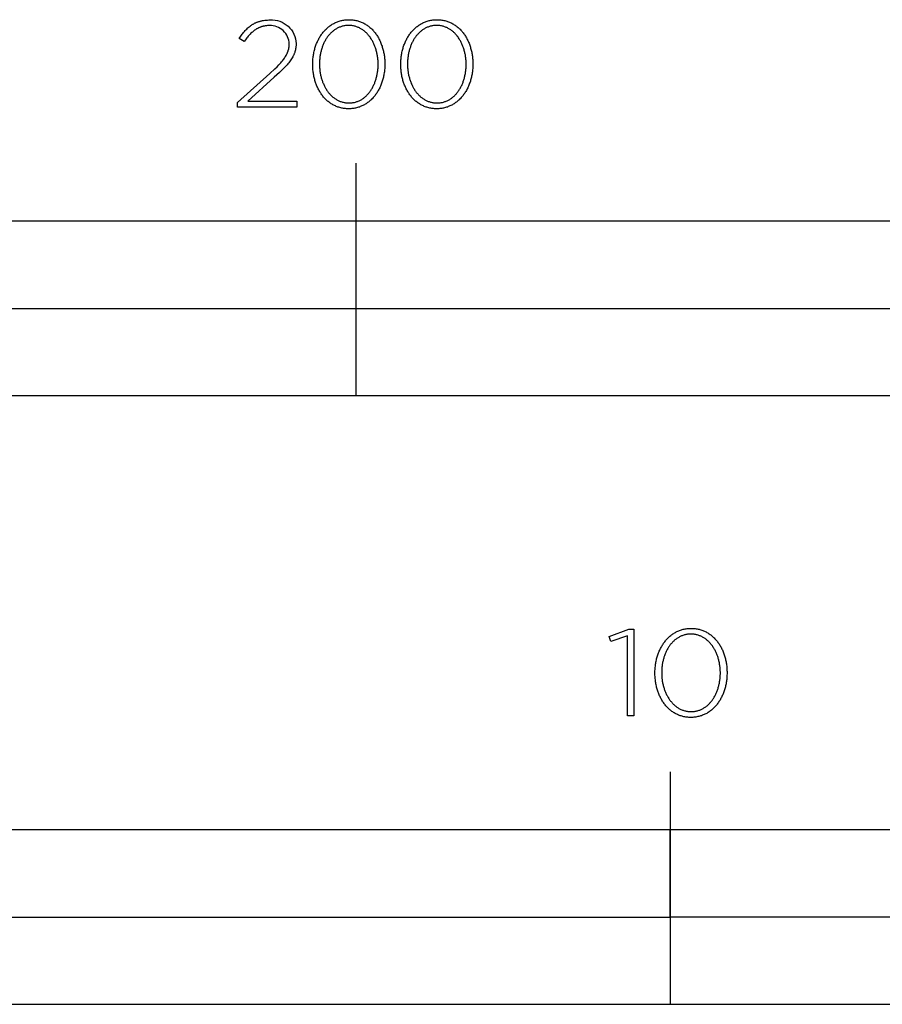
# Model space of a CAD drawing. Extents: x -307 to 2402, y -328 to 1787.
# Drawn here: x 142 to 290, y -328 to -158 of the extents above; entities that cross this region are included whole.
import ezdxf

# ---------------------------------------------------------------- set-up
doc = ezdxf.new("R2010")
doc.units = 0
doc.header["$LTSCALE"] = 46.255
doc.layers.add('FISHER_PAYKEL', color=7, linetype='CONTINUOUS')

msp = doc.modelspace()

# ---------------------------------------------------------------- linework, layer by layer
at = {"layer": 'FISHER_PAYKEL'}
for p, q in [((200, -223), (200, -183)), ((0, -208), (400, -208)), ((254, -287.68), (254, -327.69))]:
    msp.add_line(p, q, dxfattribs=at)
msp.add_lwpolyline([(179.59, -172.57), (185.17, -167.58), (186.02, -166.79), (186.39, -166.42), (186.72, -166.07), (187.03, -165.74), (187.17, -165.57), (187.3, -165.41), (187.42, -165.26), (187.54, -165.1), (187.65, -164.95), (187.75, -164.8), (187.84, -164.66), (187.93, -164.51), (188.01, -164.37), (188.08, -164.22), (188.12, -164.15), (188.15, -164.08), (188.18, -164.01), (188.21, -163.94), (188.24, -163.87), (188.26, -163.8), (188.29, -163.73), (188.31, -163.66), (188.33, -163.59), (188.35, -163.52), (188.37, -163.45), (188.39, -163.38), (188.4, -163.31), (188.42, -163.24), (188.43, -163.17), (188.44, -163.1), (188.45, -163.03), (188.46, -162.96), (188.47, -162.89), (188.47, -162.81), (188.48, -162.74), (188.48, -162.67), (188.48, -162.6), (188.48, -162.52, 0.425913), (185.1, -159.35), (184.93, -159.35), (184.75, -159.36), (184.58, -159.37), (184.5, -159.38), (184.42, -159.39), (184.34, -159.41), (184.26, -159.42), (184.18, -159.43), (184.1, -159.45), (184.02, -159.47), (183.94, -159.49), (183.87, -159.51), (183.79, -159.53), (183.72, -159.55), (183.64, -159.58), (183.57, -159.6), (183.49, -159.63), (183.42, -159.66), (183.35, -159.69), (183.28, -159.72), (183.21, -159.75), (183.14, -159.78), (183.07, -159.82), (183, -159.86), (182.93, -159.89), (182.87, -159.93), (182.8, -159.97), (182.67, -160.06), (182.54, -160.15), (182.41, -160.24), (182.28, -160.34), (182.15, -160.45), (182.03, -160.56), (181.91, -160.67), (181.79, -160.8), (181.67, -160.92), (181.55, -161.05), (181.43, -161.19), (181.31, -161.33), (181.19, -161.47), (180.96, -161.78), (180.72, -162.1), (179.89, -161.55), (180.14, -161.19), (180.26, -161.01), (180.39, -160.85), (180.51, -160.68), (180.64, -160.52), (180.77, -160.37), (180.9, -160.22), (181.04, -160.08), (181.17, -159.94), (181.31, -159.81), (181.45, -159.68), (181.6, -159.56), (181.75, -159.44), (181.82, -159.38), (181.9, -159.33), (181.98, -159.28), (182.05, -159.22), (182.13, -159.17), (182.21, -159.12), (182.29, -159.08), (182.38, -159.03), (182.46, -158.99), (182.54, -158.94), (182.63, -158.9), (182.72, -158.86), (182.8, -158.82), (182.89, -158.78), (182.98, -158.75), (183.08, -158.72), (183.17, -158.68), (183.26, -158.65), (183.36, -158.62), (183.46, -158.59), (183.55, -158.57), (183.65, -158.54), (183.75, -158.52), (183.86, -158.5), (183.96, -158.48), (184.07, -158.46), (184.28, -158.43), (184.5, -158.41), (184.73, -158.39), (184.97, -158.38), (185.21, -158.38, -0.425983), (189.66, -162.44), (189.66, -162.48), (189.66, -162.58), (189.66, -162.67), (189.65, -162.76), (189.65, -162.85), (189.64, -162.95), (189.63, -163.04), (189.62, -163.13), (189.61, -163.21), (189.59, -163.3), (189.58, -163.39), (189.56, -163.48), (189.54, -163.56), (189.52, -163.65), (189.5, -163.73), (189.47, -163.82), (189.45, -163.9), (189.42, -163.99), (189.39, -164.07), (189.36, -164.15), (189.32, -164.24), (189.29, -164.32), (189.25, -164.4), (189.21, -164.49), (189.17, -164.57), (189.13, -164.65), (189.08, -164.73), (188.99, -164.9), (188.88, -165.06), (188.77, -165.23), (188.66, -165.4), (188.53, -165.57), (188.4, -165.74), (188.26, -165.91), (188.11, -166.08), (187.95, -166.26), (187.61, -166.62), (187.24, -167), (186.83, -167.39), (185.92, -168.24), (181.35, -172.34), (189.81, -172.34), (189.81, -173.4), (179.59, -173.4)], format="xyb", close=True, dxfattribs=at)
for points in [[(192.53, -166.03), (192.53, -165.99), (192.53, -165.8), (192.53, -165.61), (192.54, -165.42), (192.56, -165.23), (192.57, -165.05), (192.59, -164.86), (192.61, -164.67), (192.64, -164.49), (192.67, -164.31), (192.7, -164.13), (192.74, -163.95), (192.78, -163.77), (192.82, -163.59), (192.86, -163.42), (192.91, -163.24), (192.96, -163.07), (193.02, -162.9), (193.08, -162.74), (193.14, -162.57), (193.2, -162.41), (193.27, -162.25), (193.34, -162.09), (193.42, -161.93), (193.49, -161.77), (193.57, -161.62), (193.65, -161.47), (193.74, -161.33), (193.83, -161.18), (193.92, -161.04), (194.01, -160.9), (194.11, -160.77), (194.21, -160.63), (194.31, -160.5), (194.42, -160.37), (194.53, -160.25), (194.64, -160.13), (194.75, -160.01), (194.87, -159.9), (194.99, -159.79), (195.11, -159.68), (195.23, -159.58), (195.36, -159.48), (195.49, -159.38), (195.62, -159.29), (195.75, -159.2), (195.89, -159.11), (196.03, -159.03), (196.17, -158.96), (196.32, -158.88), (196.46, -158.81), (196.61, -158.75), (196.76, -158.69), (196.92, -158.63), (197.07, -158.58), (197.23, -158.54), (197.39, -158.49), (197.55, -158.46), (197.72, -158.42), (197.88, -158.4), (198.05, -158.37), (198.22, -158.36), (198.4, -158.34), (198.57, -158.34), (198.75, -158.33), (198.93, -158.34), (199.1, -158.34), (199.28, -158.36), (199.45, -158.37), (199.61, -158.4), (199.78, -158.42), (199.95, -158.46), (200.11, -158.49), (200.27, -158.53), (200.42, -158.58), (200.58, -158.63), (200.73, -158.69), (200.88, -158.75), (201.03, -158.81), (201.18, -158.88), (201.32, -158.95), (201.46, -159.02), (201.6, -159.1), (201.73, -159.19), (201.87, -159.28), (202, -159.37), (202.13, -159.46), (202.25, -159.56), (202.37, -159.67), (202.5, -159.77), (202.61, -159.88), (202.73, -159.99), (202.84, -160.11), (202.95, -160.23), (203.06, -160.35), (203.16, -160.48), (203.26, -160.61), (203.36, -160.74), (203.46, -160.88), (203.55, -161.01), (203.64, -161.16), (203.73, -161.3), (203.81, -161.44), (203.89, -161.59), (203.97, -161.74), (204.05, -161.9), (204.12, -162.05), (204.19, -162.21), (204.26, -162.37), (204.32, -162.54), (204.38, -162.7), (204.44, -162.87), (204.49, -163.04), (204.55, -163.21), (204.59, -163.38), (204.64, -163.55), (204.68, -163.73), (204.72, -163.91), (204.75, -164.09), (204.79, -164.27), (204.81, -164.45), (204.84, -164.63), (204.86, -164.82), (204.88, -165), (204.9, -165.19), (204.91, -165.38), (204.92, -165.57), (204.92, -165.76), (204.92, -165.95), (204.92, -165.99), (204.92, -166.18), (204.92, -166.37), (204.91, -166.56), (204.9, -166.75), (204.88, -166.94), (204.86, -167.12), (204.84, -167.31), (204.81, -167.49), (204.78, -167.68), (204.75, -167.86), (204.72, -168.04), (204.68, -168.22), (204.63, -168.39), (204.59, -168.57), (204.54, -168.74), (204.49, -168.91), (204.43, -169.08), (204.37, -169.25), (204.31, -169.41), (204.25, -169.58), (204.18, -169.74), (204.11, -169.9), (204.04, -170.06), (203.96, -170.21), (203.88, -170.36), (203.8, -170.51), (203.71, -170.66), (203.62, -170.8), (203.53, -170.95), (203.44, -171.08), (203.34, -171.22), (203.24, -171.35), (203.14, -171.48), (203.03, -171.61), (202.93, -171.73), (202.81, -171.86), (202.7, -171.97), (202.59, -172.09), (202.47, -172.2), (202.34, -172.3), (202.22, -172.41), (202.09, -172.51), (201.97, -172.6), (201.83, -172.7), (201.7, -172.79), (201.56, -172.87), (201.42, -172.95), (201.28, -173.03), (201.14, -173.1), (200.99, -173.17), (200.84, -173.23), (200.69, -173.29), (200.54, -173.35), (200.38, -173.4), (200.22, -173.45), (200.06, -173.49), (199.9, -173.53), (199.74, -173.56), (199.57, -173.59), (199.4, -173.61), (199.23, -173.63), (199.06, -173.64), (198.88, -173.65), (198.7, -173.65), (198.53, -173.65), (198.35, -173.64), (198.18, -173.63), (198.01, -173.61), (197.84, -173.59), (197.67, -173.56), (197.51, -173.53), (197.35, -173.49), (197.19, -173.45), (197.03, -173.4), (196.87, -173.35), (196.72, -173.3), (196.57, -173.24), (196.42, -173.17), (196.28, -173.11), (196.13, -173.03), (195.99, -172.96), (195.86, -172.88), (195.72, -172.79), (195.59, -172.71), (195.46, -172.61), (195.33, -172.52), (195.2, -172.42), (195.08, -172.32), (194.96, -172.21), (194.84, -172.1), (194.72, -171.99), (194.61, -171.87), (194.5, -171.75), (194.4, -171.63), (194.29, -171.5), (194.19, -171.37), (194.09, -171.24), (193.99, -171.11), (193.9, -170.97), (193.81, -170.83), (193.72, -170.68), (193.64, -170.54), (193.56, -170.39), (193.48, -170.24), (193.4, -170.08), (193.33, -169.93), (193.26, -169.77), (193.19, -169.61), (193.13, -169.45), (193.07, -169.28), (193.01, -169.12), (192.96, -168.95), (192.91, -168.78), (192.86, -168.6), (192.81, -168.43), (192.77, -168.25), (192.73, -168.08), (192.7, -167.9), (192.67, -167.72), (192.64, -167.53), (192.61, -167.35), (192.59, -167.17), (192.57, -166.98), (192.55, -166.79), (192.54, -166.6), (192.53, -166.42), (192.53, -166.23)], [(207.66, -166.03), (207.66, -165.99), (207.67, -165.8), (207.67, -165.61), (207.68, -165.42), (207.69, -165.23), (207.71, -165.05), (207.73, -164.86), (207.75, -164.67), (207.78, -164.49), (207.81, -164.31), (207.84, -164.13), (207.87, -163.95), (207.91, -163.77), (207.96, -163.59), (208, -163.42), (208.05, -163.24), (208.1, -163.07), (208.16, -162.9), (208.22, -162.74), (208.28, -162.57), (208.34, -162.41), (208.41, -162.25), (208.48, -162.09), (208.55, -161.93), (208.63, -161.77), (208.71, -161.62), (208.79, -161.47), (208.88, -161.33), (208.97, -161.18), (209.06, -161.04), (209.15, -160.9), (209.25, -160.77), (209.35, -160.63), (209.45, -160.5), (209.56, -160.37), (209.67, -160.25), (209.78, -160.13), (209.89, -160.01), (210.01, -159.9), (210.12, -159.79), (210.25, -159.68), (210.37, -159.58), (210.5, -159.48), (210.63, -159.38), (210.76, -159.29), (210.89, -159.2), (211.03, -159.11), (211.17, -159.03), (211.31, -158.96), (211.45, -158.88), (211.6, -158.81), (211.75, -158.75), (211.9, -158.69), (212.05, -158.63), (212.21, -158.58), (212.37, -158.54), (212.53, -158.49), (212.69, -158.46), (212.85, -158.42), (213.02, -158.4), (213.19, -158.37), (213.36, -158.36), (213.54, -158.34), (213.71, -158.34), (213.89, -158.33), (214.07, -158.34), (214.24, -158.34), (214.41, -158.36), (214.58, -158.37), (214.75, -158.4), (214.92, -158.42), (215.08, -158.46), (215.25, -158.49), (215.4, -158.53), (215.56, -158.58), (215.72, -158.63), (215.87, -158.69), (216.02, -158.75), (216.17, -158.81), (216.31, -158.88), (216.46, -158.95), (216.6, -159.02), (216.74, -159.1), (216.87, -159.19), (217.01, -159.28), (217.14, -159.37), (217.26, -159.46), (217.39, -159.56), (217.51, -159.67), (217.63, -159.77), (217.75, -159.88), (217.87, -159.99), (217.98, -160.11), (218.09, -160.23), (218.2, -160.35), (218.3, -160.48), (218.4, -160.61), (218.5, -160.74), (218.6, -160.88), (218.69, -161.01), (218.78, -161.16), (218.87, -161.3), (218.95, -161.44), (219.03, -161.59), (219.11, -161.74), (219.19, -161.9), (219.26, -162.05), (219.33, -162.21), (219.4, -162.37), (219.46, -162.54), (219.52, -162.7), (219.58, -162.87), (219.63, -163.04), (219.68, -163.21), (219.73, -163.38), (219.78, -163.55), (219.82, -163.73), (219.86, -163.91), (219.89, -164.09), (219.92, -164.27), (219.95, -164.45), (219.98, -164.63), (220, -164.82), (220.02, -165), (220.03, -165.19), (220.05, -165.38), (220.05, -165.57), (220.06, -165.76), (220.06, -165.95), (220.06, -165.99), (220.06, -166.18), (220.05, -166.37), (220.05, -166.56), (220.03, -166.75), (220.02, -166.94), (220, -167.12), (219.98, -167.31), (219.95, -167.49), (219.92, -167.68), (219.89, -167.86), (219.85, -168.04), (219.81, -168.22), (219.77, -168.39), (219.73, -168.57), (219.68, -168.74), (219.63, -168.91), (219.57, -169.08), (219.51, -169.25), (219.45, -169.41), (219.39, -169.58), (219.32, -169.74), (219.25, -169.9), (219.17, -170.06), (219.1, -170.21), (219.02, -170.36), (218.94, -170.51), (218.85, -170.66), (218.76, -170.8), (218.67, -170.95), (218.58, -171.08), (218.48, -171.22), (218.38, -171.35), (218.28, -171.48), (218.17, -171.61), (218.06, -171.73), (217.95, -171.86), (217.84, -171.97), (217.72, -172.09), (217.6, -172.2), (217.48, -172.3), (217.36, -172.41), (217.23, -172.51), (217.1, -172.6), (216.97, -172.7), (216.84, -172.79), (216.7, -172.87), (216.56, -172.95), (216.42, -173.03), (216.28, -173.1), (216.13, -173.17), (215.98, -173.23), (215.83, -173.29), (215.68, -173.35), (215.52, -173.4), (215.36, -173.45), (215.2, -173.49), (215.04, -173.53), (214.88, -173.56), (214.71, -173.59), (214.54, -173.61), (214.37, -173.63), (214.19, -173.64), (214.02, -173.65), (213.84, -173.65), (213.66, -173.65), (213.49, -173.64), (213.32, -173.63), (213.15, -173.61), (212.98, -173.59), (212.81, -173.56), (212.65, -173.53), (212.48, -173.49), (212.33, -173.45), (212.17, -173.4), (212.01, -173.35), (211.86, -173.3), (211.71, -173.24), (211.56, -173.17), (211.42, -173.11), (211.27, -173.03), (211.13, -172.96), (210.99, -172.88), (210.86, -172.79), (210.72, -172.71), (210.59, -172.61), (210.47, -172.52), (210.34, -172.42), (210.22, -172.32), (210.1, -172.21), (209.98, -172.1), (209.86, -171.99), (209.75, -171.87), (209.64, -171.75), (209.53, -171.63), (209.43, -171.5), (209.33, -171.37), (209.23, -171.24), (209.13, -171.11), (209.04, -170.97), (208.95, -170.83), (208.86, -170.68), (208.78, -170.54), (208.7, -170.39), (208.62, -170.24), (208.54, -170.08), (208.47, -169.93), (208.4, -169.77), (208.33, -169.61), (208.27, -169.45), (208.21, -169.28), (208.15, -169.12), (208.1, -168.95), (208.04, -168.78), (208, -168.6), (207.95, -168.43), (207.91, -168.25), (207.87, -168.08), (207.84, -167.9), (207.8, -167.72), (207.77, -167.53), (207.75, -167.35), (207.73, -167.17), (207.71, -166.98), (207.69, -166.79), (207.68, -166.6), (207.67, -166.42), (207.67, -166.23)], [(203.77, -166.03), (203.77, -165.99), (203.77, -165.83), (203.76, -165.67), (203.76, -165.51), (203.75, -165.35), (203.73, -165.19), (203.72, -165.03), (203.7, -164.87), (203.68, -164.72), (203.66, -164.56), (203.63, -164.4), (203.6, -164.25), (203.57, -164.1), (203.53, -163.95), (203.5, -163.79), (203.46, -163.64), (203.41, -163.5), (203.37, -163.35), (203.32, -163.2), (203.27, -163.06), (203.22, -162.92), (203.16, -162.78), (203.11, -162.64), (203.05, -162.5), (202.98, -162.37), (202.92, -162.24), (202.85, -162.11), (202.78, -161.98), (202.71, -161.85), (202.64, -161.73), (202.56, -161.6), (202.48, -161.48), (202.4, -161.37), (202.32, -161.25), (202.23, -161.14), (202.14, -161.03), (202.05, -160.93), (201.96, -160.82), (201.87, -160.72), (201.77, -160.62), (201.67, -160.53), (201.57, -160.44), (201.47, -160.35), (201.36, -160.26), (201.25, -160.18), (201.14, -160.1), (201.03, -160.02), (200.92, -159.95), (200.8, -159.88), (200.69, -159.82), (200.57, -159.76), (200.45, -159.7), (200.32, -159.65), (200.2, -159.6), (200.07, -159.55), (199.94, -159.51), (199.81, -159.47), (199.68, -159.44), (199.55, -159.41), (199.41, -159.39), (199.27, -159.36), (199.13, -159.35), (198.99, -159.34), (198.85, -159.33), (198.7, -159.33), (198.56, -159.33), (198.42, -159.34), (198.28, -159.35), (198.14, -159.36), (198, -159.38), (197.87, -159.41), (197.73, -159.44), (197.6, -159.47), (197.47, -159.51), (197.34, -159.55), (197.22, -159.59), (197.09, -159.64), (196.97, -159.7), (196.85, -159.75), (196.73, -159.81), (196.61, -159.88), (196.5, -159.95), (196.39, -160.02), (196.28, -160.09), (196.17, -160.17), (196.06, -160.25), (195.96, -160.34), (195.86, -160.42), (195.76, -160.51), (195.66, -160.61), (195.56, -160.71), (195.47, -160.81), (195.38, -160.91), (195.29, -161.01), (195.2, -161.12), (195.12, -161.23), (195.03, -161.35), (194.95, -161.46), (194.88, -161.58), (194.8, -161.7), (194.73, -161.82), (194.66, -161.95), (194.59, -162.08), (194.52, -162.21), (194.46, -162.34), (194.4, -162.47), (194.34, -162.61), (194.28, -162.75), (194.23, -162.89), (194.17, -163.03), (194.12, -163.17), (194.08, -163.31), (194.03, -163.46), (193.99, -163.61), (193.95, -163.76), (193.92, -163.91), (193.88, -164.06), (193.85, -164.21), (193.82, -164.36), (193.8, -164.52), (193.77, -164.68), (193.75, -164.83), (193.73, -164.99), (193.72, -165.15), (193.71, -165.31), (193.69, -165.63), (193.68, -165.95), (193.68, -165.99), (193.69, -166.15), (193.69, -166.31), (193.7, -166.47), (193.71, -166.63), (193.72, -166.79), (193.74, -166.95), (193.75, -167.11), (193.77, -167.26), (193.8, -167.42), (193.82, -167.57), (193.85, -167.73), (193.89, -167.88), (193.92, -168.03), (193.96, -168.18), (194, -168.33), (194.04, -168.48), (194.08, -168.62), (194.13, -168.77), (194.18, -168.91), (194.23, -169.06), (194.29, -169.2), (194.35, -169.33), (194.41, -169.47), (194.47, -169.61), (194.53, -169.74), (194.6, -169.87), (194.67, -170), (194.74, -170.13), (194.82, -170.25), (194.89, -170.37), (194.97, -170.49), (195.05, -170.61), (195.14, -170.72), (195.22, -170.84), (195.31, -170.95), (195.4, -171.05), (195.49, -171.16), (195.59, -171.26), (195.69, -171.36), (195.78, -171.45), (195.89, -171.54), (195.99, -171.63), (196.09, -171.72), (196.2, -171.8), (196.31, -171.88), (196.42, -171.96), (196.53, -172.03), (196.65, -172.1), (196.77, -172.16), (196.89, -172.22), (197.01, -172.28), (197.13, -172.33), (197.26, -172.38), (197.38, -172.43), (197.51, -172.47), (197.64, -172.51), (197.77, -172.54), (197.91, -172.57), (198.04, -172.6), (198.18, -172.62), (198.32, -172.64), (198.46, -172.65), (198.61, -172.65), (198.75, -172.66), (198.89, -172.65), (199.04, -172.65), (199.18, -172.64), (199.32, -172.62), (199.45, -172.6), (199.59, -172.57), (199.72, -172.55), (199.86, -172.51), (199.99, -172.47), (200.11, -172.43), (200.24, -172.39), (200.36, -172.34), (200.49, -172.29), (200.61, -172.23), (200.72, -172.17), (200.84, -172.1), (200.96, -172.04), (201.07, -171.96), (201.18, -171.89), (201.29, -171.81), (201.39, -171.73), (201.5, -171.64), (201.6, -171.56), (201.7, -171.47), (201.8, -171.37), (201.89, -171.27), (201.99, -171.17), (202.08, -171.07), (202.17, -170.96), (202.25, -170.86), (202.34, -170.74), (202.42, -170.63), (202.5, -170.51), (202.58, -170.4), (202.66, -170.28), (202.73, -170.15), (202.8, -170.03), (202.87, -169.9), (202.93, -169.77), (203, -169.64), (203.06, -169.5), (203.12, -169.37), (203.18, -169.23), (203.23, -169.09), (203.28, -168.95), (203.33, -168.81), (203.38, -168.66), (203.42, -168.52), (203.46, -168.37), (203.5, -168.22), (203.54, -168.07), (203.57, -167.92), (203.6, -167.77), (203.63, -167.61), (203.66, -167.46), (203.68, -167.3), (203.7, -167.15), (203.72, -166.99), (203.74, -166.83), (203.75, -166.67), (203.76, -166.51), (203.76, -166.35), (203.77, -166.19)], [(218.91, -166.03), (218.91, -165.99), (218.91, -165.83), (218.9, -165.67), (218.9, -165.51), (218.89, -165.35), (218.87, -165.19), (218.86, -165.03), (218.84, -164.87), (218.82, -164.72), (218.79, -164.56), (218.77, -164.4), (218.74, -164.25), (218.71, -164.1), (218.67, -163.95), (218.63, -163.79), (218.59, -163.64), (218.55, -163.5), (218.51, -163.35), (218.46, -163.2), (218.41, -163.06), (218.36, -162.92), (218.3, -162.78), (218.25, -162.64), (218.19, -162.5), (218.12, -162.37), (218.06, -162.24), (217.99, -162.11), (217.92, -161.98), (217.85, -161.85), (217.77, -161.73), (217.7, -161.6), (217.62, -161.48), (217.54, -161.37), (217.45, -161.25), (217.37, -161.14), (217.28, -161.03), (217.19, -160.93), (217.1, -160.82), (217, -160.72), (216.91, -160.62), (216.81, -160.53), (216.71, -160.44), (216.6, -160.35), (216.5, -160.26), (216.39, -160.18), (216.28, -160.1), (216.17, -160.02), (216.06, -159.95), (215.94, -159.88), (215.82, -159.82), (215.71, -159.76), (215.58, -159.7), (215.46, -159.65), (215.34, -159.6), (215.21, -159.55), (215.08, -159.51), (214.95, -159.47), (214.82, -159.44), (214.68, -159.41), (214.55, -159.39), (214.41, -159.36), (214.27, -159.35), (214.13, -159.34), (213.99, -159.33), (213.84, -159.33), (213.7, -159.33), (213.56, -159.34), (213.41, -159.35), (213.28, -159.36), (213.14, -159.38), (213, -159.41), (212.87, -159.44), (212.74, -159.47), (212.61, -159.51), (212.48, -159.55), (212.35, -159.59), (212.23, -159.64), (212.11, -159.7), (211.99, -159.75), (211.87, -159.81), (211.75, -159.88), (211.64, -159.95), (211.53, -160.02), (211.42, -160.09), (211.31, -160.17), (211.2, -160.25), (211.1, -160.34), (210.99, -160.42), (210.89, -160.51), (210.8, -160.61), (210.7, -160.71), (210.61, -160.81), (210.52, -160.91), (210.43, -161.01), (210.34, -161.12), (210.25, -161.23), (210.17, -161.35), (210.09, -161.46), (210.01, -161.58), (209.94, -161.7), (209.86, -161.82), (209.79, -161.95), (209.72, -162.08), (209.66, -162.21), (209.59, -162.34), (209.53, -162.47), (209.47, -162.61), (209.42, -162.75), (209.36, -162.89), (209.31, -163.03), (209.26, -163.17), (209.22, -163.31), (209.17, -163.46), (209.13, -163.61), (209.09, -163.76), (209.05, -163.91), (209.02, -164.06), (208.99, -164.21), (208.96, -164.36), (208.93, -164.52), (208.91, -164.68), (208.89, -164.83), (208.87, -164.99), (208.86, -165.15), (208.84, -165.31), (208.83, -165.63), (208.82, -165.95), (208.82, -165.99), (208.82, -166.15), (208.83, -166.31), (208.83, -166.47), (208.84, -166.63), (208.86, -166.79), (208.87, -166.95), (208.89, -167.11), (208.91, -167.26), (208.94, -167.42), (208.96, -167.57), (208.99, -167.73), (209.02, -167.88), (209.06, -168.03), (209.1, -168.18), (209.14, -168.33), (209.18, -168.48), (209.22, -168.62), (209.27, -168.77), (209.32, -168.91), (209.37, -169.06), (209.43, -169.2), (209.48, -169.33), (209.54, -169.47), (209.61, -169.61), (209.67, -169.74), (209.74, -169.87), (209.81, -170), (209.88, -170.13), (209.96, -170.25), (210.03, -170.37), (210.11, -170.49), (210.19, -170.61), (210.28, -170.72), (210.36, -170.84), (210.45, -170.95), (210.54, -171.05), (210.63, -171.16), (210.73, -171.26), (210.82, -171.36), (210.92, -171.45), (211.02, -171.54), (211.13, -171.63), (211.23, -171.72), (211.34, -171.8), (211.45, -171.88), (211.56, -171.96), (211.67, -172.03), (211.79, -172.1), (211.91, -172.16), (212.02, -172.22), (212.15, -172.28), (212.27, -172.33), (212.39, -172.38), (212.52, -172.43), (212.65, -172.47), (212.78, -172.51), (212.91, -172.54), (213.05, -172.57), (213.18, -172.6), (213.32, -172.62), (213.46, -172.64), (213.6, -172.65), (213.74, -172.65), (213.89, -172.66), (214.03, -172.65), (214.17, -172.65), (214.32, -172.64), (214.45, -172.62), (214.59, -172.6), (214.73, -172.57), (214.86, -172.55), (214.99, -172.51), (215.12, -172.47), (215.25, -172.43), (215.38, -172.39), (215.5, -172.34), (215.62, -172.29), (215.74, -172.23), (215.86, -172.17), (215.98, -172.1), (216.09, -172.04), (216.21, -171.96), (216.32, -171.89), (216.42, -171.81), (216.53, -171.73), (216.64, -171.64), (216.74, -171.56), (216.84, -171.47), (216.94, -171.37), (217.03, -171.27), (217.12, -171.17), (217.22, -171.07), (217.31, -170.96), (217.39, -170.86), (217.48, -170.74), (217.56, -170.63), (217.64, -170.51), (217.72, -170.4), (217.79, -170.28), (217.87, -170.15), (217.94, -170.03), (218.01, -169.9), (218.07, -169.77), (218.14, -169.64), (218.2, -169.5), (218.26, -169.37), (218.31, -169.23), (218.37, -169.09), (218.42, -168.95), (218.47, -168.81), (218.52, -168.66), (218.56, -168.52), (218.6, -168.37), (218.64, -168.22), (218.68, -168.07), (218.71, -167.92), (218.74, -167.77), (218.77, -167.61), (218.8, -167.46), (218.82, -167.3), (218.84, -167.15), (218.86, -166.99), (218.87, -166.83), (218.89, -166.67), (218.9, -166.51), (218.9, -166.35), (218.91, -166.19)], [(0, -223), (400, -223), (400, -193), (0, -193)], [(246.68, -264.31), (243.8, -265.29), (243.5, -264.42), (246.91, -263.17), (247.77, -263.17), (247.77, -278.08), (246.68, -278.08)], [(251.37, -270.72), (251.37, -270.68), (251.38, -270.49), (251.38, -270.3), (251.39, -270.11), (251.4, -269.92), (251.42, -269.73), (251.44, -269.55), (251.46, -269.36), (251.48, -269.18), (251.51, -269), (251.55, -268.82), (251.58, -268.64), (251.62, -268.46), (251.66, -268.28), (251.71, -268.11), (251.76, -267.93), (251.81, -267.76), (251.87, -267.59), (251.92, -267.42), (251.99, -267.26), (252.05, -267.09), (252.12, -266.93), (252.19, -266.77), (252.26, -266.62), (252.34, -266.46), (252.42, -266.31), (252.5, -266.16), (252.59, -266.01), (252.68, -265.87), (252.77, -265.73), (252.86, -265.59), (252.96, -265.45), (253.06, -265.32), (253.16, -265.19), (253.27, -265.06), (253.37, -264.94), (253.48, -264.82), (253.6, -264.7), (253.71, -264.59), (253.83, -264.48), (253.95, -264.37), (254.08, -264.26), (254.21, -264.16), (254.33, -264.07), (254.47, -263.98), (254.6, -263.89), (254.74, -263.8), (254.88, -263.72), (255.02, -263.64), (255.16, -263.57), (255.31, -263.5), (255.46, -263.44), (255.61, -263.38), (255.76, -263.32), (255.92, -263.27), (256.08, -263.22), (256.24, -263.18), (256.4, -263.15), (256.56, -263.11), (256.73, -263.08), (256.9, -263.06), (257.07, -263.04), (257.24, -263.03), (257.42, -263.02), (257.6, -263.02), (257.77, -263.02), (257.95, -263.03), (258.12, -263.04), (258.29, -263.06), (258.46, -263.08), (258.63, -263.11), (258.79, -263.14), (258.95, -263.18), (259.11, -263.22), (259.27, -263.27), (259.43, -263.32), (259.58, -263.37), (259.73, -263.43), (259.88, -263.5), (260.02, -263.56), (260.17, -263.64), (260.31, -263.71), (260.44, -263.79), (260.58, -263.88), (260.71, -263.97), (260.84, -264.06), (260.97, -264.15), (261.1, -264.25), (261.22, -264.35), (261.34, -264.46), (261.46, -264.57), (261.57, -264.68), (261.69, -264.8), (261.8, -264.92), (261.9, -265.04), (262.01, -265.17), (262.11, -265.3), (262.21, -265.43), (262.3, -265.57), (262.4, -265.7), (262.49, -265.84), (262.57, -265.99), (262.66, -266.13), (262.74, -266.28), (262.82, -266.43), (262.9, -266.59), (262.97, -266.74), (263.04, -266.9), (263.1, -267.06), (263.17, -267.22), (263.23, -267.39), (263.29, -267.56), (263.34, -267.73), (263.39, -267.9), (263.44, -268.07), (263.48, -268.24), (263.53, -268.42), (263.56, -268.6), (263.6, -268.78), (263.63, -268.96), (263.66, -269.14), (263.69, -269.32), (263.71, -269.51), (263.73, -269.69), (263.74, -269.88), (263.75, -270.07), (263.76, -270.26), (263.77, -270.45), (263.77, -270.64), (263.77, -270.68), (263.77, -270.87), (263.76, -271.06), (263.75, -271.25), (263.74, -271.44), (263.73, -271.63), (263.71, -271.81), (263.68, -272), (263.66, -272.18), (263.63, -272.36), (263.6, -272.55), (263.56, -272.73), (263.52, -272.9), (263.48, -273.08), (263.43, -273.26), (263.39, -273.43), (263.33, -273.6), (263.28, -273.77), (263.22, -273.94), (263.16, -274.1), (263.09, -274.27), (263.03, -274.43), (262.96, -274.59), (262.88, -274.74), (262.81, -274.9), (262.73, -275.05), (262.64, -275.2), (262.56, -275.35), (262.47, -275.49), (262.38, -275.63), (262.28, -275.77), (262.19, -275.91), (262.09, -276.04), (261.99, -276.17), (261.88, -276.3), (261.77, -276.42), (261.66, -276.54), (261.55, -276.66), (261.43, -276.77), (261.31, -276.89), (261.19, -276.99), (261.07, -277.1), (260.94, -277.2), (260.81, -277.29), (260.68, -277.38), (260.55, -277.47), (260.41, -277.56), (260.27, -277.64), (260.13, -277.72), (259.98, -277.79), (259.84, -277.86), (259.69, -277.92), (259.54, -277.98), (259.38, -278.04), (259.23, -278.09), (259.07, -278.13), (258.91, -278.18), (258.75, -278.21), (258.58, -278.25), (258.42, -278.27), (258.25, -278.3), (258.08, -278.32), (257.9, -278.33), (257.73, -278.34), (257.55, -278.34), (257.37, -278.34), (257.2, -278.33), (257.03, -278.32), (256.85, -278.3), (256.69, -278.28), (256.52, -278.25), (256.36, -278.22), (256.19, -278.18), (256.03, -278.14), (255.88, -278.09), (255.72, -278.04), (255.57, -277.99), (255.42, -277.93), (255.27, -277.86), (255.12, -277.79), (254.98, -277.72), (254.84, -277.65), (254.7, -277.57), (254.57, -277.48), (254.43, -277.39), (254.3, -277.3), (254.17, -277.21), (254.05, -277.11), (253.92, -277.01), (253.8, -276.9), (253.69, -276.79), (253.57, -276.68), (253.46, -276.56), (253.35, -276.44), (253.24, -276.32), (253.14, -276.19), (253.04, -276.06), (252.94, -275.93), (252.84, -275.79), (252.75, -275.66), (252.66, -275.52), (252.57, -275.37), (252.49, -275.23), (252.4, -275.08), (252.33, -274.93), (252.25, -274.77), (252.18, -274.62), (252.11, -274.46), (252.04, -274.3), (251.98, -274.14), (251.92, -273.97), (251.86, -273.8), (251.8, -273.64), (251.75, -273.46), (251.7, -273.29), (251.66, -273.12), (251.62, -272.94), (251.58, -272.76), (251.54, -272.58), (251.51, -272.4), (251.48, -272.22), (251.46, -272.04), (251.44, -271.85), (251.42, -271.67), (251.4, -271.48), (251.39, -271.29), (251.38, -271.1), (251.38, -270.91)], [(262.62, -270.72), (262.62, -270.68), (262.62, -270.52), (262.61, -270.36), (262.6, -270.2), (262.59, -270.04), (262.58, -269.88), (262.57, -269.72), (262.55, -269.56), (262.53, -269.4), (262.5, -269.25), (262.48, -269.09), (262.45, -268.94), (262.41, -268.78), (262.38, -268.63), (262.34, -268.48), (262.3, -268.33), (262.26, -268.18), (262.22, -268.04), (262.17, -267.89), (262.12, -267.75), (262.07, -267.61), (262.01, -267.46), (261.95, -267.33), (261.89, -267.19), (261.83, -267.05), (261.77, -266.92), (261.7, -266.79), (261.63, -266.66), (261.56, -266.54), (261.48, -266.41), (261.41, -266.29), (261.33, -266.17), (261.25, -266.05), (261.16, -265.94), (261.08, -265.83), (260.99, -265.72), (260.9, -265.61), (260.81, -265.51), (260.71, -265.41), (260.62, -265.31), (260.52, -265.21), (260.42, -265.12), (260.31, -265.03), (260.21, -264.95), (260.1, -264.87), (259.99, -264.79), (259.88, -264.71), (259.77, -264.64), (259.65, -264.57), (259.53, -264.51), (259.41, -264.45), (259.29, -264.39), (259.17, -264.33), (259.04, -264.29), (258.92, -264.24), (258.79, -264.2), (258.66, -264.16), (258.53, -264.13), (258.39, -264.1), (258.26, -264.07), (258.12, -264.05), (257.98, -264.04), (257.84, -264.02), (257.7, -264.02), (257.55, -264.02), (257.41, -264.02), (257.26, -264.02), (257.12, -264.04), (256.98, -264.05), (256.85, -264.07), (256.71, -264.1), (256.58, -264.13), (256.45, -264.16), (256.32, -264.2), (256.19, -264.24), (256.06, -264.28), (255.94, -264.33), (255.81, -264.38), (255.69, -264.44), (255.58, -264.5), (255.46, -264.57), (255.35, -264.63), (255.23, -264.7), (255.12, -264.78), (255.01, -264.86), (254.91, -264.94), (254.8, -265.02), (254.7, -265.11), (254.6, -265.2), (254.5, -265.3), (254.41, -265.39), (254.31, -265.49), (254.22, -265.6), (254.13, -265.7), (254.05, -265.81), (253.96, -265.92), (253.88, -266.03), (253.8, -266.15), (253.72, -266.27), (253.65, -266.39), (253.57, -266.51), (253.5, -266.64), (253.43, -266.77), (253.37, -266.9), (253.3, -267.03), (253.24, -267.16), (253.18, -267.3), (253.13, -267.43), (253.07, -267.57), (253.02, -267.72), (252.97, -267.86), (252.92, -268), (252.88, -268.15), (252.84, -268.3), (252.8, -268.44), (252.76, -268.59), (252.73, -268.75), (252.7, -268.9), (252.67, -269.05), (252.64, -269.21), (252.62, -269.36), (252.6, -269.52), (252.58, -269.68), (252.57, -269.84), (252.55, -269.99), (252.54, -270.32), (252.53, -270.64), (252.53, -270.68), (252.53, -270.84), (252.54, -271), (252.54, -271.16), (252.55, -271.32), (252.57, -271.48), (252.58, -271.64), (252.6, -271.79), (252.62, -271.95), (252.64, -272.11), (252.67, -272.26), (252.7, -272.41), (252.73, -272.57), (252.77, -272.72), (252.8, -272.87), (252.84, -273.02), (252.89, -273.17), (252.93, -273.31), (252.98, -273.46), (253.03, -273.6), (253.08, -273.74), (253.14, -273.88), (253.19, -274.02), (253.25, -274.16), (253.32, -274.29), (253.38, -274.43), (253.45, -274.56), (253.52, -274.69), (253.59, -274.81), (253.66, -274.94), (253.74, -275.06), (253.82, -275.18), (253.9, -275.3), (253.98, -275.41), (254.07, -275.52), (254.16, -275.63), (254.25, -275.74), (254.34, -275.84), (254.44, -275.94), (254.53, -276.04), (254.63, -276.14), (254.73, -276.23), (254.84, -276.32), (254.94, -276.41), (255.05, -276.49), (255.16, -276.57), (255.27, -276.64), (255.38, -276.72), (255.5, -276.78), (255.61, -276.85), (255.73, -276.91), (255.85, -276.97), (255.98, -277.02), (256.1, -277.07), (256.23, -277.12), (256.36, -277.16), (256.49, -277.2), (256.62, -277.23), (256.76, -277.26), (256.89, -277.29), (257.03, -277.31), (257.17, -277.32), (257.31, -277.33), (257.45, -277.34), (257.6, -277.34), (257.74, -277.34), (257.88, -277.33), (258.02, -277.32), (258.16, -277.31), (258.3, -277.29), (258.44, -277.26), (258.57, -277.23), (258.7, -277.2), (258.83, -277.16), (258.96, -277.12), (259.09, -277.08), (259.21, -277.03), (259.33, -276.97), (259.45, -276.92), (259.57, -276.86), (259.69, -276.79), (259.8, -276.72), (259.91, -276.65), (260.02, -276.58), (260.13, -276.5), (260.24, -276.42), (260.34, -276.33), (260.45, -276.24), (260.55, -276.15), (260.64, -276.06), (260.74, -275.96), (260.83, -275.86), (260.92, -275.76), (261.01, -275.65), (261.1, -275.54), (261.19, -275.43), (261.27, -275.32), (261.35, -275.2), (261.43, -275.08), (261.5, -274.96), (261.58, -274.84), (261.65, -274.71), (261.71, -274.58), (261.78, -274.45), (261.84, -274.32), (261.91, -274.19), (261.97, -274.05), (262.02, -273.92), (262.08, -273.78), (262.13, -273.63), (262.18, -273.49), (262.22, -273.35), (262.27, -273.2), (262.31, -273.05), (262.35, -272.91), (262.38, -272.76), (262.42, -272.61), (262.45, -272.45), (262.48, -272.3), (262.5, -272.15), (262.53, -271.99), (262.55, -271.83), (262.57, -271.68), (262.58, -271.52), (262.59, -271.36), (262.6, -271.2), (262.61, -271.04), (262.62, -270.88)], [(0, -327.68), (508, -327.68), (508, -297.68), (0, -297.68)], [(127, -312.68), (254, -312.68), (254, -297.68), (127, -297.68)], [(254, -327.68), (508, -327.68), (508, -312.68), (254, -312.68)]]:
    msp.add_lwpolyline(points, close=True, dxfattribs=at)

doc.saveas('drawing.dxf')
